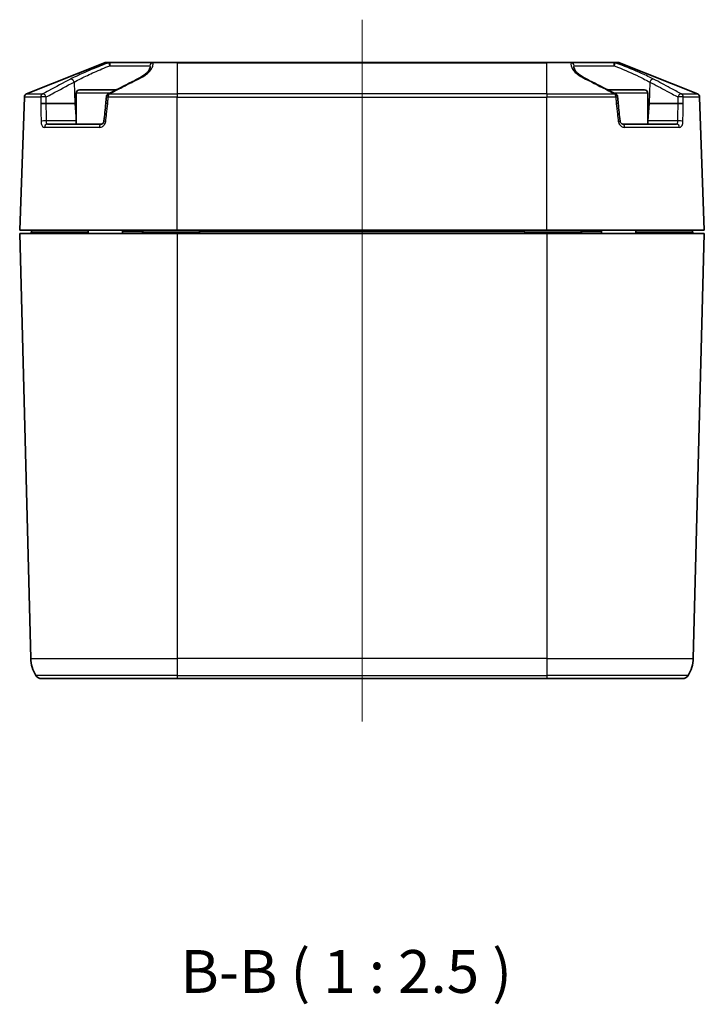
# Model space of a CAD drawing. Units: millimetres. Extents: x 0 to 3734, y 0 to 702.
# Drawn here: x 1051 to 1151, y 173 to 316 of the extents above; entities that cross this region are included whole.
import ezdxf

# ---------------------------------------------------------------- set-up
doc = ezdxf.new("R2010")
doc.units = ezdxf.units.MM
doc.header["$LTSCALE"] = 2
for name, color, linetype, lineweight in [('Centerline (ISO)', 131, 'Continuous', 18), ('Symbol (ISO)', 7, 'Continuous', 18), ('Visible (ISO)', 7, 'Continuous', 35), ('Visible Narrow (ISO)', 7, 'Continuous', 25)]:
    doc.layers.add(name, color=color, linetype=linetype, lineweight=lineweight)
doc.styles.add('Note Text (TK)', font='MS PGothic.ttf')

msp = doc.modelspace()

# ---------------------------------------------------------------- linework, layer by layer
at = {"layer": 'Centerline (ISO)', "linetype": 'Continuous'}
msp.add_line((1100.6726, 316.3453), (1100.6726, 213.8453), dxfattribs=at)
at = {"layer": 'Visible (ISO)'}
for p, q in [((1051.6658, 305.4926), (1063.0832, 310.0595)), ((1063.2689, 310.0953), (1063.8692, 310.0953)), ((1070.1895, 310.0953), (1063.8692, 310.0953)), ((1070.1895, 310.0953), (1073.6726, 310.0953)), ((1127.6726, 310.0953), (1073.6726, 310.0953)), ((1127.6726, 310.0953), (1131.1557, 310.0953)), ((1137.4759, 310.0953), (1131.1557, 310.0953)), ((1137.4759, 310.0953), (1138.0763, 310.0953)), ((1149.6793, 305.4926), (1138.262, 310.0595)), ((1050.6726, 285.5953), (1051.3518, 305.0458)), ((1058.9226, 305.5953), (1058.9226, 301.0953)), ((1059.4226, 306.0953), (1064.7961, 306.0953)), ((1136.549, 306.0953), (1141.9226, 306.0953)), ((1142.4226, 305.5953), (1142.4226, 301.0953)), ((1150.6726, 285.5953), (1149.9933, 305.0458)), ((1058.7443, 304.0953), (1054.5491, 304.0953)), ((1058.9226, 304.0953), (1058.7443, 304.0953)), ((1142.6008, 304.0953), (1142.4226, 304.0953)), ((1146.796, 304.0953), (1142.6008, 304.0953)), ((1054.7168, 301.0953), (1062.5542, 301.0953)), ((1138.791, 301.0953), (1146.6283, 301.0953)), ((1073.6726, 285.5953), (1050.6726, 285.5953)), ((1050.6726, 285.0953), (1052.2969, 223.0644)), ((1073.6726, 285.0953), (1050.6726, 285.0953)), ((1052.3965, 285.3691), (1052.4163, 285.5953)), ((1060.6726, 285.5953), (1060.6726, 285.0953)), ((1065.6726, 285.5953), (1065.6726, 285.0953)), ((1068.6465, 285.3691), (1068.6663, 285.5953)), ((1073.6726, 285.5953), (1127.6726, 285.5953)), ((1073.6726, 285.0953), (1127.6726, 285.0953)), ((1150.6726, 285.5953), (1127.6726, 285.5953)), ((1150.6726, 285.0953), (1127.6726, 285.0953)), ((1132.6986, 285.3691), (1132.6788, 285.5953)), ((1135.6726, 285.5953), (1135.6726, 285.0953)), ((1140.6726, 285.5953), (1140.6726, 285.0953)), ((1148.9486, 285.3691), (1148.9288, 285.5953)), ((1150.6726, 285.0953), (1149.0482, 223.0644)), ((1053.8908, 220.0953), (1073.6726, 220.0953)), ((1127.6726, 220.0953), (1073.6726, 220.0953)), ((1127.6726, 220.0953), (1147.4544, 220.0953))]:
    msp.add_line(p, q, dxfattribs=at)
for centre, radius, start, end in [((1063.2689, 309.5953), 0.5, 90, 111.801409), ((1138.0763, 309.5953), 0.5, 68.198591, 90), ((1051.8515, 305.0283), 0.5, 111.801409, 178), ((1059.4226, 305.5953), 0.5, 90, 180), ((1063.8307, 305.0283), 0.5, 117.634816, 175.697925), ((1137.5144, 305.0283), 0.5, 4.302075, 62.365184), ((1141.9226, 305.5953), 0.5, 0, 90), ((1149.4936, 305.0283), 0.5, 2, 68.198591), ((1052.0977, 285.3953), 0.3, 270, 355), ((1068.3477, 285.3953), 0.3, 270, 355), ((1132.9975, 285.3953), 0.3, 185, 270), ((1149.2475, 285.3953), 0.3, 185, 270), ((1057.2952, 223.1953), 5, 181.5, 211.668243), ((1144.0499, 223.1953), 5, 328.331757, 358.5), ((1053.8908, 221.0953), 1, 211.668243, 270), ((1147.4544, 221.0953), 1, 270, 328.331757)]:
    msp.add_arc(centre, radius, start, end, dxfattribs=at)
for centre, major_axis, ratio, start_param, end_param in [((4387.2181, 51.3081), (-348.917, -4707.7284), 0.7061656, 4.71082457, 4.71102848), ((-2184.2248, 51.4337), (-348.744, 4705.394), 0.70616563, 4.71374943, 4.71395344), ((2465.1544, 175.1305), (-245.3295, -1982.8377), 0.70445271, 4.73448304, 4.73576416), ((-261.6286, 175.3291), (-244.9479, 1979.7533), 0.70445286, 4.6890128, 4.69029591)]:
    msp.add_ellipse(centre, major_axis=major_axis, ratio=ratio, start_param=start_param, end_param=end_param, dxfattribs=at)
for points, knots in [([(1069.711, 309.3605), (1069.7072, 309.2882), (1069.6883, 309.205), (1069.6028, 309.0119), (1069.5358, 308.9028), (1069.345, 308.6694), (1069.2214, 308.5454), (1068.9187, 308.2922), (1068.7396, 308.1628), (1068.3302, 307.905), (1068.0999, 307.7764), (1067.8468, 307.6502)], [0.448180169, 0.448180169, 0.448180169, 0.448180169, 0.565857992, 0.565857992, 0.683535815, 0.683535815, 0.801213639, 0.801213639, 0.918891462, 0.918891462, 1.036569285, 1.036569285, 1.036569285, 1.036569285]), ([(1133.4983, 307.6502), (1133.2453, 307.7764), (1133.0149, 307.905), (1132.6055, 308.1628), (1132.4264, 308.2922), (1132.1237, 308.5454), (1132.0002, 308.6694), (1131.8094, 308.9028), (1131.7424, 309.0119), (1131.6568, 309.205), (1131.638, 309.2882), (1131.6342, 309.3605)], [0, 0, 0, 0, 0.117677823, 0.117677823, 0.235355646, 0.235355646, 0.35303347, 0.35303347, 0.470711293, 0.470711293, 0.588389116, 0.588389116, 0.588389116, 0.588389116]), ([(1067.8468, 307.6502), (1067.5625, 307.5084), (1067.2785, 307.3656), (1066.7109, 307.0787), (1066.4274, 306.9344), (1065.8608, 306.6447), (1065.5776, 306.4992), (1065.0117, 306.2072), (1064.7289, 306.0606), (1064.1637, 305.7666), (1063.8812, 305.6191), (1063.5988, 305.4713)], [0, 0, 0, 0, 0.125429924, 0.125429924, 0.250859848, 0.250859848, 0.376289772, 0.376289772, 0.501719696, 0.501719696, 0.627149619, 0.627149619, 0.627149619, 0.627149619]), ([(1137.7463, 305.4713), (1137.464, 305.6191), (1137.1815, 305.7666), (1136.6162, 306.0606), (1136.3334, 306.2072), (1135.7675, 306.4992), (1135.4844, 306.6447), (1134.9177, 306.9344), (1134.6342, 307.0787), (1134.0666, 307.3656), (1133.7826, 307.5084), (1133.4983, 307.6502)], [0.3584753, 0.3584753, 0.3584753, 0.3584753, 0.483905224, 0.483905224, 0.609335148, 0.609335148, 0.734765072, 0.734765072, 0.860194996, 0.860194996, 0.985624919, 0.985624919, 0.985624919, 0.985624919]), ([(1053.7507, 304.0778), (1053.7513, 304.078), (1053.7519, 304.0781), (1053.7798, 304.0831), (1053.8159, 304.0877), (1053.903, 304.0956), (1053.9532, 304.0988), (1054.068, 304.1039), (1054.1325, 304.1055), (1054.2627, 304.1064), (1054.3272, 304.1057), (1054.4475, 304.1021), (1054.5022, 304.0992), (1054.5484, 304.0953)], [-0.0004092397, -0.0004092397, -0.0004092397, -0.0004092397, 0, 0, 0.0176586666, 0.0176586666, 0.0353163911, 0.0353163911, 0.0548481817, 0.0548481817, 0.0743776964, 0.0743776964, 0.0939075051, 0.0939075051, 0.0939075051, 0.0939075051]), ([(1063.5313, 304.0778), (1063.5301, 304.078), (1063.5289, 304.0781), (1063.4757, 304.0831), (1063.4289, 304.0877), (1063.35, 304.0956), (1063.3186, 304.0988), (1063.2724, 304.1039), (1063.2599, 304.1055), (1063.26, 304.106)], [-0.094316197, -0.094316197, -0.094316197, -0.094316197, -0.0939069596, -0.0939069596, -0.0762483956, -0.0762483956, -0.0585907737, -0.0585907737, -0.0392211932, -0.0392211932, -0.0392211932, -0.0392211932]), ([(1137.8139, 304.0778), (1137.8151, 304.078), (1137.8163, 304.0781), (1137.8694, 304.0831), (1137.9162, 304.0877), (1137.9951, 304.0956), (1138.0265, 304.0988), (1138.0728, 304.1039), (1138.0852, 304.1055), (1138.0852, 304.106)], [-0.0004092397, -0.0004092397, -0.0004092397, -0.0004092397, 0, 0, 0.0176586667, 0.0176586667, 0.0353163912, 0.0353163912, 0.0546860843, 0.0546860843, 0.0546860843, 0.0546860843]), ([(1147.5944, 304.0778), (1147.5938, 304.078), (1147.5932, 304.0781), (1147.5654, 304.0831), (1147.5292, 304.0877), (1147.4421, 304.0956), (1147.3919, 304.0988), (1147.2771, 304.1039), (1147.2126, 304.1055), (1147.0824, 304.1064), (1147.018, 304.1057), (1146.8977, 304.1021), (1146.843, 304.0992), (1146.7968, 304.0953)], [-0.094316197, -0.094316197, -0.094316197, -0.094316197, -0.0939069596, -0.0939069596, -0.0762483956, -0.0762483956, -0.0585907737, -0.0585907737, -0.0390590965, -0.0390590965, -0.0195296952, -0.0195296952, 0, 0, 0, 0]), ([(1062.9864, 301.5613), (1062.9817, 301.5169), (1062.9718, 301.4729), (1062.9418, 301.3868), (1062.9213, 301.3451), (1062.8703, 301.2664), (1062.8391, 301.2304), (1062.7709, 301.1696), (1062.7337, 301.1455), (1062.6605, 301.1115), (1062.6246, 301.1016), (1062.5783, 301.096), (1062.5661, 301.0953), (1062.5542, 301.0953)], [0, 0, 0, 0, 0.024875477, 0.024875477, 0.051171265, 0.051171265, 0.079995936, 0.079995936, 0.110397131, 0.110397131, 0.140798326, 0.140798326, 0.152005974, 0.152005974, 0.152005974, 0.152005974]), ([(1138.791, 301.0953), (1138.7586, 301.0953), (1138.7241, 301.1006), (1138.6522, 301.1245), (1138.6149, 301.1431), (1138.5424, 301.1951), (1138.5073, 301.2284), (1138.4458, 301.3071), (1138.4194, 301.3522), (1138.3813, 301.4449), (1138.3684, 301.4918), (1138.3604, 301.5467), (1138.3595, 301.554), (1138.3587, 301.5613)], [0, 0, 0, 0, 0.030401284, 0.030401284, 0.060802568, 0.060802568, 0.091203852, 0.091203852, 0.121112666, 0.121112666, 0.147917658, 0.147917658, 0.15200642, 0.15200642, 0.15200642, 0.15200642])]:
    msp.add_open_spline(points, degree=3, knots=knots, dxfattribs=at)
for points in [[(1054.5484, 304.0953), (1054.5486, 304.0953), (1054.5488, 304.0953), (1054.5491, 304.0953)], [(1146.796, 304.0953), (1146.7963, 304.0953), (1146.7965, 304.0953), (1146.7968, 304.0953)]]:
    msp.add_open_spline(points, degree=3, dxfattribs=at)
at = {"layer": 'Visible Narrow (ISO)'}
for p, q in [((1063.6943, 310.0595), (1063.0832, 310.0595)), ((1063.8199, 309.6214), (1069.6926, 309.6214)), ((1073.6726, 310.0595), (1070.1273, 310.0595)), ((1073.6726, 310.0595), (1073.6726, 310.0953)), ((1073.6726, 310.0595), (1127.6726, 310.0595)), ((1073.6726, 310.0595), (1073.6726, 305.4926)), ((1127.6726, 310.0595), (1127.6726, 310.0953)), ((1131.2178, 310.0595), (1127.6726, 310.0595)), ((1127.6726, 305.4926), (1127.6726, 310.0595)), ((1131.6525, 309.6214), (1137.5252, 309.6214)), ((1138.262, 310.0595), (1137.6509, 310.0595)), ((1058.6282, 307.2289), (1058.7443, 304.0953)), ((1142.7169, 307.2289), (1142.6008, 304.0953)), ((1053.751, 305.0458), (1051.3518, 305.0458)), ((1051.6658, 305.4926), (1054.0313, 305.4926)), ((1063.8358, 305.5953), (1058.9226, 305.5953)), ((1073.6726, 305.0458), (1063.6053, 305.0458)), ((1063.747, 305.4926), (1073.6726, 305.4926)), ((1073.6726, 305.4926), (1073.6726, 305.0458)), ((1127.6726, 305.4926), (1073.6726, 305.4926)), ((1073.6726, 305.0458), (1127.6726, 305.0458)), ((1073.6726, 285.5953), (1073.6726, 305.0458)), ((1127.6726, 305.4926), (1127.6726, 305.0458)), ((1127.6726, 305.4926), (1137.5982, 305.4926)), ((1137.7398, 305.0458), (1127.6726, 305.0458)), ((1127.6726, 285.5953), (1127.6726, 305.0458)), ((1142.4226, 305.5953), (1137.5093, 305.5953)), ((1147.3139, 305.4926), (1149.6793, 305.4926)), ((1149.9933, 305.0458), (1147.5941, 305.0458)), ((1054.5484, 304.0953), (1054.5484, 304.0953)), ((1058.7443, 304.0953), (1058.9017, 301.5517)), ((1142.6008, 304.0953), (1142.4434, 301.5517)), ((1146.7968, 304.0953), (1146.7968, 304.0953)), ((1062.3013, 300.6127), (1054.2858, 300.6127)), ((1058.9017, 301.5517), (1054.5896, 301.5517)), ((1058.9226, 301.5517), (1058.9017, 301.5517)), ((1147.0593, 300.6127), (1139.0438, 300.6127)), ((1142.4434, 301.5517), (1142.4226, 301.5517)), ((1146.7555, 301.5517), (1142.4434, 301.5517)), ((1052.3965, 285.3691), (1060.6726, 285.3691)), ((1068.6465, 285.3691), (1065.6726, 285.3691)), ((1068.6465, 285.3691), (1076.9226, 285.3691)), ((1073.6726, 285.0953), (1073.6726, 223.0644)), ((1076.9226, 285.3691), (1076.9226, 285.5953)), ((1076.9226, 285.3691), (1076.9226, 285.0953)), ((1124.4226, 285.3691), (1076.9226, 285.3691)), ((1124.4226, 285.3691), (1124.4226, 285.5953)), ((1124.4226, 285.3691), (1124.4226, 285.0953)), ((1124.4226, 285.3691), (1132.6986, 285.3691)), ((1127.6726, 285.0953), (1127.6726, 223.0644)), ((1135.6726, 285.3691), (1132.6986, 285.3691)), ((1140.6726, 285.3691), (1148.9486, 285.3691)), ((1052.2969, 223.0644), (1073.6726, 223.0644)), ((1073.6726, 223.0644), (1073.6726, 220.5703)), ((1127.6726, 223.0644), (1073.6726, 223.0644)), ((1127.6726, 223.0644), (1127.6726, 220.5703)), ((1127.6726, 223.0644), (1149.0482, 223.0644)), ((1073.6726, 220.5703), (1053.0397, 220.5703)), ((1073.6726, 220.5703), (1127.6726, 220.5703)), ((1073.6726, 220.5703), (1073.6726, 220.0953)), ((1148.3055, 220.5703), (1127.6726, 220.5703)), ((1127.6726, 220.5703), (1127.6726, 220.0953))]:
    msp.add_line(p, q, dxfattribs=at)
for centre, major_axis, ratio, start_param, end_param in [((1063.8692, 309.5953), (-0.1719, 0.4695), 0.07490978, 0.12501531, 1.48762826), ((1063.8692, 309.5953), (0, 0.5), 0.94229114, 0, 0.38050638), ((1063.8692, 309.5953), (0, 0.5), 0.09879997, 0, 1.51843645), ((1070.1895, 309.5953), (0, 0.5), 0.99510732, 0, 1.51843645), ((1070.1895, 309.5953), (-0.4885, -0.1067), 0.93637859, 4.63562987, 5.99824283), ((1070.1895, 309.5953), (0, 0.5), 0.33479458, 0, 0.38050638), ((1131.1557, 309.5953), (0, 0.5), 0.99510731, 4.76474886, 6.28318531), ((1131.1557, 309.5953), (0, 0.5), 0.33479458, 5.90267893, 6.28318531), ((1131.1557, 309.5953), (0.4885, -0.1067), 0.9363786, 0.28494249, 1.64755544), ((1137.4759, 309.5953), (0, 0.5), 0.94229114, 5.90267893, 6.28318531), ((1137.4759, 309.5953), (0, 0.5), 0.09879994, 4.76474894, 6.28318547), ((1137.4759, 309.5953), (0.1719, 0.4695), 0.07490979, 4.79555704, 6.15817), ((1058.2751, 307.2027), (-0.2299, 0.444), 0.67787616, 4.4303913, 6.10957987), ((1068.07, 307.2027), (-0.2232, 0.4474), 0.65281743, 5.8043753, 6.28318531), ((1133.2751, 307.2027), (0.2232, 0.4474), 0.65281743, 0, 0.47881001), ((1143.07, 307.2027), (0.2299, 0.444), 0.67787616, 0.17360543, 1.85279401), ((1054.197, 305.0283), (0, 0.5), 0.89251113, 0.38050638, 1.53588974), ((1054.197, 305.0283), (0.5, -0.0006), 0.07501479, 0.78685042, 2.67255932), ((1054.197, 305.0283), (-0.2392, 0.4391), 0.67450439, 4.4162664, 6.05430162), ((1063.8307, 305.0283), (-0.4986, 0.0375), 0.00110787, 5.18150475, 6.2831838), ((1063.8307, 305.0283), (-0.2319, 0.443), 0.64833081, 5.83273965, 6.28318531), ((1063.8307, 305.0283), (0, 0.5), 0.45102536, 0.38050638, 1.53588974), ((1137.5144, 305.0283), (0.2319, 0.443), 0.64833081, 0, 0.45044566), ((1137.5144, 305.0283), (0, 0.5), 0.45102536, 4.74729557, 5.90267893), ((1137.5144, 305.0283), (0.4986, 0.0375), 0.00110787, 0, 1.10167965), ((1147.1481, 305.0283), (0.2392, 0.4391), 0.67450439, 0.22888369, 1.86691891), ((1147.1481, 305.0283), (0.5, 0.0006), 0.07501479, 0.46903333, 2.35474223), ((1147.1481, 305.0283), (0, 0.5), 0.89251113, 4.74729557, 5.90267893), ((1054.2374, 301.5081), (0.4999, 0.0083), 0.10641742, 0.78728379, 2.65605528), ((1054.7168, 300.5953), (0, 0.5), 0.86257048, 0, 1.53588974), ((1059.2539, 301.5953), (0, 0.5), 0.70710678, 1.65806279, 1.92723212), ((1062.5542, 300.5953), (0, 0.5), 0.50593693, 0, 1.53588974), ((1063.4836, 301.5081), (-0.4972, 0.0532), 0.01659053, 0, 1.08703479), ((1137.8615, 301.5081), (0.4972, 0.0532), 0.01659053, 5.19615051, 6.28318531), ((1138.791, 300.5953), (0, 0.5), 0.50593693, 4.74729557, 6.28318531), ((1142.0912, 301.5953), (0, 0.5), 0.70710678, 4.35595319, 4.62512252), ((1146.6283, 300.5953), (0, 0.5), 0.86257048, 4.74729557, 6.28318531), ((1147.1077, 301.5081), (0.4999, -0.0083), 0.10641742, 0.48553738, 2.35430886)]:
    msp.add_ellipse(centre, major_axis=major_axis, ratio=ratio, start_param=start_param, end_param=end_param, dxfattribs=at)
for points, knots in [([(1063.6943, 310.0595), (1062.8767, 309.7608), (1062.0582, 309.4372), (1060.5409, 308.808), (1059.8377, 308.5015), (1058.806, 308.0215), (1058.4358, 307.841), (1058.1006, 307.667)], [-0.662840646, -0.662840646, -0.662840646, -0.662840646, -0.401465485, -0.401465485, -0.154409802, -0.154409802, 0, 0, 0, 0]), ([(1058.6282, 307.2289), (1058.9395, 307.4029), (1059.2832, 307.5834), (1060.2412, 308.0635), (1060.8939, 308.3699), (1062.3023, 308.9991), (1063.062, 309.3228), (1063.8199, 309.6214)], [0, 0, 0, 0, 0.154409802, 0.154409802, 0.401465485, 0.401465485, 0.662840645, 0.662840645, 0.662840645, 0.662840645]), ([(1068.0065, 307.667), (1068.537, 307.9299), (1068.9826, 308.2076), (1069.8758, 308.947), (1070.1636, 309.4224), (1070.151, 309.9295), (1070.1426, 309.9951), (1070.1273, 310.0595)], [-1.036569285, -1.036569285, -1.036569285, -1.036569285, -0.803293514, -0.803293514, -0.43005228, -0.43005228, -0.373728639, -0.373728639, -0.373728639, -0.373728639]), ([(1069.6926, 309.6214), (1069.7054, 309.5571), (1069.712, 309.4915), (1069.7126, 309.4036), (1069.7121, 309.3821), (1069.711, 309.3605)], [0.3737286393, 0.3737286393, 0.3737286393, 0.3737286393, 0.4300522802, 0.4300522802, 0.448180169, 0.448180169, 0.448180169, 0.448180169]), ([(1131.2178, 310.0595), (1131.147, 309.7608), (1131.224, 309.4372), (1131.6411, 308.808), (1131.9669, 308.5015), (1132.6733, 308.0215), (1132.9875, 307.841), (1133.3386, 307.667)], [-0.662840646, -0.662840646, -0.662840646, -0.662840646, -0.401465485, -0.401465485, -0.154409802, -0.154409802, 0, 0, 0, 0]), ([(1137.5252, 309.6214), (1137.6886, 309.5571), (1137.852, 309.4915), (1139.0962, 308.9843), (1140.1639, 308.5089), (1141.7023, 307.7695), (1142.2466, 307.4918), (1142.7169, 307.2289)], [0.373728639, 0.373728639, 0.373728639, 0.373728639, 0.43005228, 0.43005228, 0.803293514, 0.803293514, 1.036569285, 1.036569285, 1.036569285, 1.036569285]), ([(1143.2445, 307.667), (1142.7381, 307.9299), (1142.1519, 308.2076), (1140.4948, 308.947), (1139.3447, 309.4224), (1138.0033, 309.9295), (1137.8271, 309.9951), (1137.6509, 310.0595)], [-1.036569285, -1.036569285, -1.036569285, -1.036569285, -0.803293514, -0.803293514, -0.43005228, -0.43005228, -0.373728639, -0.373728639, -0.373728639, -0.373728639]), ([(1058.1006, 307.667), (1057.0309, 307.1116), (1055.965, 306.542), (1054.611, 305.8084), (1054.3211, 305.6507), (1054.0313, 305.4926)], [-0.985624919, -0.985624919, -0.985624919, -0.985624919, -0.49281246, -0.49281246, -0.3584753, -0.3584753, -0.3584753, -0.3584753]), ([(1054.5501, 305.0545), (1054.8404, 305.2126), (1055.1309, 305.3703), (1056.4876, 306.1039), (1057.5558, 306.6735), (1058.6282, 307.2289)], [0.3584753, 0.3584753, 0.3584753, 0.3584753, 0.49281246, 0.49281246, 0.985624919, 0.985624919, 0.985624919, 0.985624919]), ([(1063.747, 305.4926), (1064.3077, 305.7851), (1064.8689, 306.0761), (1066.2873, 306.805), (1067.1454, 307.2403), (1068.0065, 307.667)], [-0.627149619, -0.627149619, -0.627149619, -0.627149619, -0.378630872, -0.378630872, 0, 0, 0, 0]), ([(1133.3386, 307.667), (1134.4594, 307.1116), (1135.5752, 306.542), (1136.9918, 305.8084), (1137.2951, 305.6507), (1137.5982, 305.4926)], [-0.985624919, -0.985624919, -0.985624919, -0.985624919, -0.49281246, -0.49281246, -0.3584753, -0.3584753, -0.3584753, -0.3584753]), ([(1142.7169, 307.2289), (1143.5408, 306.8022), (1144.3623, 306.3669), (1145.7204, 305.638), (1146.258, 305.347), (1146.7951, 305.0545)], [0, 0, 0, 0, 0.378630872, 0.378630872, 0.627149619, 0.627149619, 0.627149619, 0.627149619]), ([(1147.3139, 305.4926), (1146.7778, 305.7851), (1146.2413, 306.0761), (1144.8859, 306.805), (1144.0664, 307.2403), (1143.2445, 307.667)], [-0.627149619, -0.627149619, -0.627149619, -0.627149619, -0.378630872, -0.378630872, 0, 0, 0, 0]), ([(1053.751, 305.0458), (1053.751, 304.9269), (1053.7509, 304.8079), (1053.7509, 304.6888), (1053.7508, 304.4853), (1053.7507, 304.2817), (1053.7507, 304.0778)], [0.62662260591, 0.62662260591, 0.62662260591, 0.62662260591, 0.62729515777, 0.62729515777, 0.62729515777, 0.62844494301, 0.62844494301, 0.62844494301, 0.62844494301]), ([(1054.5491, 304.0953), (1054.5493, 304.2962), (1054.5495, 304.497), (1054.5497, 304.6976), (1054.5498, 304.8166), (1054.5499, 304.9356), (1054.5501, 305.0545)], [-0.62842854234, -0.62842854234, -0.62842854234, -0.62842854234, -0.62729515777, -0.62729515777, -0.62729515777, -0.62662260591, -0.62662260591, -0.62662260591, -0.62662260591]), ([(1063.5313, 304.0778), (1063.5469, 304.2817), (1063.5624, 304.4853), (1063.578, 304.6888), (1063.5871, 304.8079), (1063.5962, 304.9269), (1063.6053, 305.0458)], [-0.62844493154, -0.62844493154, -0.62844493154, -0.62844493154, -0.62729515777, -0.62729515777, -0.62729515777, -0.62662260591, -0.62662260591, -0.62662260591, -0.62662260591]), ([(1137.7398, 305.0458), (1137.7489, 304.9269), (1137.758, 304.8079), (1137.7671, 304.6888), (1137.7827, 304.4853), (1137.7983, 304.2817), (1137.8139, 304.0778)], [0.62662260591, 0.62662260591, 0.62662260591, 0.62662260591, 0.62729515777, 0.62729515777, 0.62729515777, 0.62844494301, 0.62844494301, 0.62844494301, 0.62844494301]), ([(1146.7951, 305.0545), (1146.7952, 304.9356), (1146.7953, 304.8166), (1146.7954, 304.6976), (1146.7957, 304.497), (1146.7959, 304.2962), (1146.796, 304.0953)], [0.62662260591, 0.62662260591, 0.62662260591, 0.62662260591, 0.62729515777, 0.62729515777, 0.62729515777, 0.62842854234, 0.62842854234, 0.62842854234, 0.62842854234]), ([(1147.5944, 304.0778), (1147.5944, 304.2817), (1147.5943, 304.4853), (1147.5942, 304.6888), (1147.5942, 304.8079), (1147.5942, 304.9269), (1147.5941, 305.0458)], [-0.62844493154, -0.62844493154, -0.62844493154, -0.62844493154, -0.62729515777, -0.62729515777, -0.62729515777, -0.62662260591, -0.62662260591, -0.62662260591, -0.62662260591]), ([(1053.7507, 304.0778), (1053.7594, 303.563), (1053.7682, 303.047), (1053.7772, 302.5297), (1053.783, 302.1955), (1053.7889, 301.8608), (1053.7949, 301.5256)], [0.88841290957, 0.88841290957, 0.88841290957, 0.88841290957, 0.89437418739, 0.89437418739, 0.89437418739, 0.89822520863, 0.89822520863, 0.89822520863, 0.89822520863]), ([(1054.5896, 301.5517), (1054.584, 301.8869), (1054.5785, 302.2216), (1054.5731, 302.5558), (1054.5647, 303.0702), (1054.5564, 303.5833), (1054.5484, 304.0953)], [-0.89822520863, -0.89822520863, -0.89822520863, -0.89822520863, -0.89437418739, -0.89437418739, -0.89437418739, -0.88844644227, -0.88844644227, -0.88844644227, -0.88844644227]), ([(1063.2516, 301.5256), (1063.2882, 301.8608), (1063.3247, 302.1955), (1063.3613, 302.5297), (1063.418, 303.047), (1063.4746, 303.563), (1063.5313, 304.0778)], [-0.89822520863, -0.89822520863, -0.89822520863, -0.89822520863, -0.89437418739, -0.89437418739, -0.89437418739, -0.88841288608, -0.88841288608, -0.88841288608, -0.88841288608]), ([(1137.8139, 304.0778), (1137.8705, 303.563), (1137.9272, 303.047), (1137.9838, 302.5297), (1138.0204, 302.1955), (1138.057, 301.8608), (1138.0935, 301.5256)], [0.88841290957, 0.88841290957, 0.88841290957, 0.88841290957, 0.89437418739, 0.89437418739, 0.89437418739, 0.89822520863, 0.89822520863, 0.89822520863, 0.89822520863]), ([(1146.7968, 304.0953), (1146.7887, 303.5833), (1146.7805, 303.0702), (1146.7721, 302.5558), (1146.7666, 302.2216), (1146.7611, 301.8869), (1146.7555, 301.5517)], [0.88844644227, 0.88844644227, 0.88844644227, 0.88844644227, 0.89437418739, 0.89437418739, 0.89437418739, 0.89822520863, 0.89822520863, 0.89822520863, 0.89822520863]), ([(1147.5503, 301.5256), (1147.5562, 301.8608), (1147.5621, 302.1955), (1147.5679, 302.5297), (1147.5769, 303.047), (1147.5858, 303.563), (1147.5944, 304.0778)], [-0.89822520863, -0.89822520863, -0.89822520863, -0.89822520863, -0.89437418739, -0.89437418739, -0.89437418739, -0.88841288608, -0.88841288608, -0.88841288608, -0.88841288608]), ([(1053.7949, 301.5256), (1053.7989, 301.2969), (1053.8436, 301.079), (1053.974, 300.7986), (1054.0458, 300.7097), (1054.1769, 300.6287), (1054.2307, 300.6127), (1054.2858, 300.6127)], [-0.15200642, -0.15200642, -0.15200642, -0.15200642, -0.083008198, -0.083008198, -0.03192623, -0.03192623, 0, 0, 0, 0]), ([(1054.7168, 301.0953), (1054.6994, 301.0953), (1054.683, 301.1033), (1054.6448, 301.1438), (1054.6256, 301.1882), (1054.5941, 301.3284), (1054.5864, 301.4374), (1054.5896, 301.5517)], [0, 0, 0, 0, 0.03192623, 0.03192623, 0.083008198, 0.083008198, 0.15200642, 0.15200642, 0.15200642, 0.15200642]), ([(1062.3013, 300.6127), (1062.4801, 300.6127), (1062.6611, 300.6715), (1062.9195, 300.8525), (1063.0112, 300.9469), (1063.1391, 301.1418), (1063.1832, 301.2359), (1063.2315, 301.397), (1063.2445, 301.461), (1063.2516, 301.5256)], [-0.152005974, -0.152005974, -0.152005974, -0.152005974, -0.091225817, -0.091225817, -0.050681009, -0.050681009, -0.019492696, -0.019492696, 0, 0, 0, 0]), ([(1138.0935, 301.5256), (1138.1185, 301.2969), (1138.2205, 301.079), (1138.482, 300.7986), (1138.6186, 300.7097), (1138.8554, 300.6287), (1138.9499, 300.6127), (1139.0438, 300.6127)], [-0.15200642, -0.15200642, -0.15200642, -0.15200642, -0.083008198, -0.083008198, -0.03192623, -0.03192623, 0, 0, 0, 0]), ([(1146.7555, 301.5517), (1146.7564, 301.5194), (1146.7565, 301.4874), (1146.7544, 301.4069), (1146.7509, 301.3598), (1146.7378, 301.2623), (1146.7267, 301.2152), (1146.6907, 301.1247), (1146.6615, 301.0953), (1146.6283, 301.0953)], [0, 0, 0, 0, 0.019492696, 0.019492696, 0.050681009, 0.050681009, 0.091225817, 0.091225817, 0.152005974, 0.152005974, 0.152005974, 0.152005974]), ([(1147.0593, 300.6127), (1147.1642, 300.6127), (1147.2644, 300.6715), (1147.3997, 300.8525), (1147.4455, 300.9469), (1147.5062, 301.1418), (1147.5257, 301.2359), (1147.5448, 301.397), (1147.5491, 301.461), (1147.5503, 301.5256)], [-0.152005974, -0.152005974, -0.152005974, -0.152005974, -0.091225817, -0.091225817, -0.050681009, -0.050681009, -0.019492696, -0.019492696, 0, 0, 0, 0])]:
    msp.add_open_spline(points, degree=3, knots=knots, dxfattribs=at)
msp.add_open_spline([(1131.6342, 309.3607), (1131.6295, 309.4493), (1131.6356, 309.5364), (1131.6525, 309.6214)], degree=3, dxfattribs=at)

# ---------------------------------------------------------------- texts
at = {"layer": 'Symbol (ISO)', "color": 7, "insert": (1074.1596, 172.25), "char_height": 6.25, "attachment_point": 7, "style": 'Note Text (TK)'}
msp.add_mtext('B-B ( 1 : 2.5 )', dxfattribs=at)

doc.saveas('drawing.dxf')
